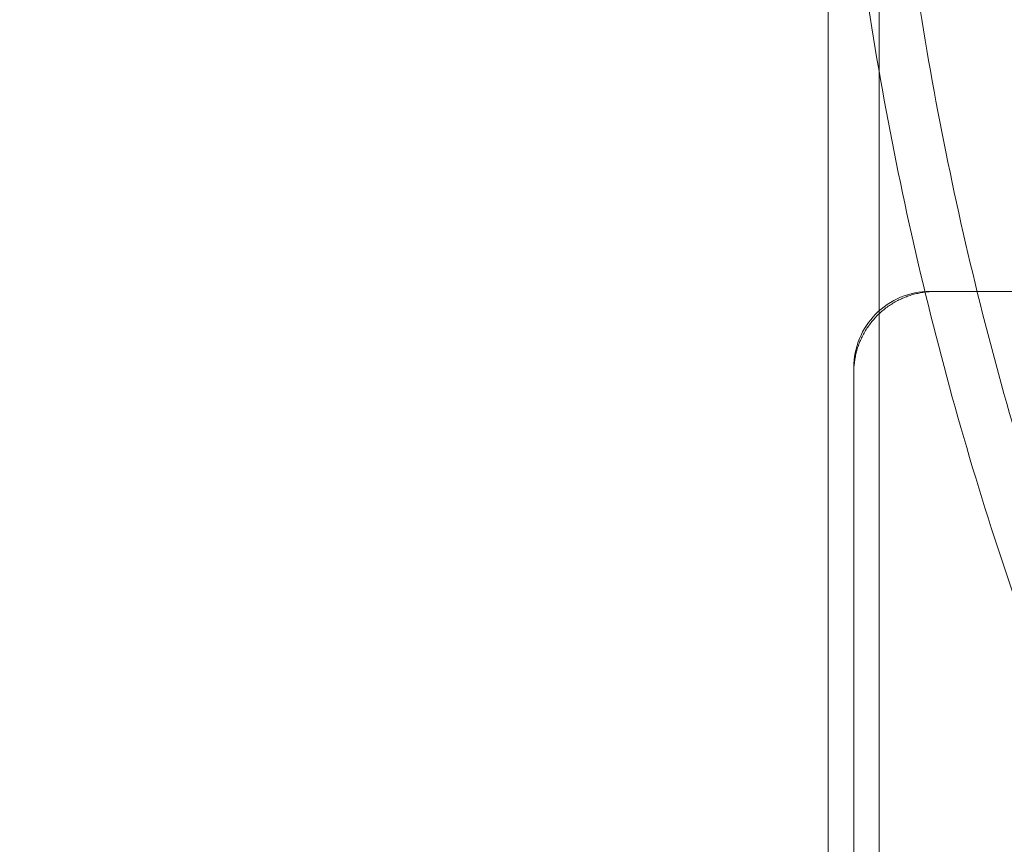
# Model space of a CAD drawing. Units: millimetres. Extents: x 8331 to 205826, y -69195 to 157953.
# Drawn here: x 90125 to 90319, y 70841 to 71003 of the extents above; entities that cross this region are included whole.
import ezdxf

# ---------------------------------------------------------------- set-up
doc = ezdxf.new("R2010")
doc.units = ezdxf.units.MM
doc.header["$MEASUREMENT"] = 0

msp = doc.modelspace()

# ---------------------------------------------------------------- linework, layer by layer
at = {"color": 0, "linetype": 'Continuous', "lineweight": 0}
for p, q in [((90284.37, 70826.13), (90284.37, 71109.05)), ((90294.38, 70809.8), (90294.37, 71109.05)), ((90364.39, 70949.82), (90305.43, 70949.82))]:
    msp.add_line(p, q, dxfattribs=at)
for points, knots in [([(205825.79, 131684.41), (88639.05, 65158.58), (88639.05, 65158.58), (88639.05, 65158.58), (88639.05, 65158.58), (88639.06, 65158.58)], [-0.0054946, -0.0054946, -0.0054946, -0.0054946, 0, 0, 0.0054946, 0.0054946, 0.0054946, 0.0054946]), ([(90284.37, 71109.05), (90284.37, 71131.14), (90286.54, 71175.32), (90296.28, 71240.95), (90312.4, 71305.31), (90334.75, 71367.78), (90363.11, 71427.76), (90397.22, 71484.66), (90436.75, 71537.96), (90481.3, 71587.12), (90530.46, 71631.67), (90583.75, 71671.2), (90640.66, 71705.31), (90700.64, 71733.68), (90763.11, 71756.03), (90827.47, 71772.15), (90893.1, 71781.89), (90959.36, 71785.14), (91025.63, 71781.89), (91091.26, 71772.15), (91155.62, 71756.03), (91218.09, 71733.68), (91278.07, 71705.32), (91334.98, 71671.21), (91388.27, 71631.68), (91437.43, 71587.13), (91481.99, 71537.97), (91521.51, 71484.68), (91555.62, 71427.77), (91583.99, 71367.79), (91606.34, 71305.32), (91622.46, 71240.96), (91632.2, 71175.33), (91635.46, 71109.07), (91632.2, 71042.8), (91622.47, 70977.17), (91606.35, 70912.81), (91584, 70850.34), (91555.63, 70790.36), (91521.52, 70733.45), (91482, 70680.16), (91437.44, 70631), (91388.28, 70586.44), (91334.99, 70546.92), (91278.08, 70512.81), (91218.11, 70484.44), (91155.64, 70462.09), (91106.77, 70449.85), (91079.01, 70444.72), (91072.96, 70443.68)], [0, 0, 0, 0, 0.098175, 0.196349, 0.294524, 0.392699, 0.490874, 0.589048, 0.687223, 0.785398, 0.883573, 0.981747, 1.079922, 1.178097, 1.276272, 1.374446, 1.472621, 1.570796, 1.66897, 1.767145, 1.86532, 1.963495, 2.061669, 2.159844, 2.258019, 2.356194, 2.454368, 2.552543, 2.650718, 2.748893, 2.847067, 2.945242, 3.043417, 3.141591, 3.239766, 3.337941, 3.436116, 3.53429, 3.632465, 3.73064, 3.828815, 3.926989, 4.025164, 4.123339, 4.221514, 4.319688, 4.417863, 4.516038, 4.543314, 4.543314, 4.543314, 4.543314]), ([(91072.96, 70443.68), (91057.24, 70441), (91019.51, 70435.93), (90959.38, 70432.97), (90893.11, 70436.23), (90827.48, 70445.96), (90763.12, 70462.08), (90700.65, 70484.43), (90640.68, 70512.8), (90583.77, 70546.91), (90530.47, 70586.43), (90481.31, 70630.99), (90436.76, 70680.15), (90397.23, 70733.44), (90363.12, 70790.35), (90334.75, 70850.32), (90312.4, 70912.79), (90296.28, 70977.15), (90286.54, 71042.78), (90284.37, 71086.96), (90284.37, 71109.05)], [4.543314, 4.543314, 4.543314, 4.543314, 4.614213, 4.712387, 4.810562, 4.908737, 5.006911, 5.105086, 5.203261, 5.301436, 5.39961, 5.497785, 5.59596, 5.694135, 5.792309, 5.890484, 5.988659, 6.086834, 6.185008, 6.283183, 6.283183, 6.283183, 6.283183]), ([(90304.39, 70949.82), (90302.41, 70949.82), (90300.45, 70949.43), (90296.77, 70947.9), (90295.09, 70946.76), (90292.34, 70943.96), (90291.27, 70942.34), (90289.78, 70938.74), (90289.39, 70936.79), (90289.39, 70934.82)], [0, 0, 0, 0, 0.594178, 0.594178, 1.195584, 1.195584, 1.773765, 1.773765, 2.363743, 2.363743, 2.363743, 2.363743]), ([(90289.39, 70776.12), (90289.39, 70784.06), (90289.39, 70791.76), (90289.39, 70799.19), (90289.39, 70806.64), (90289.39, 70813.81), (90289.39, 70820.7), (90289.39, 70827.62), (90289.39, 70834.25), (90289.39, 70840.6), (90289.39, 70846.96), (90289.39, 70853.03), (90289.39, 70858.79), (90289.39, 70864.57), (90289.39, 70870.04), (90289.39, 70875.2), (90289.39, 70880.37), (90289.39, 70885.22), (90289.39, 70889.74), (90289.39, 70889.92), (90289.39, 70890.09), (90289.39, 70890.27), (90289.39, 70894.6), (90289.39, 70898.62), (90289.39, 70902.33), (90289.39, 70906.2), (90289.39, 70909.73), (90289.39, 70912.91), (90289.39, 70916.09), (90289.39, 70918.92), (90289.39, 70921.4), (90289.39, 70923.87), (90289.39, 70925.99), (90289.39, 70927.74), (90289.39, 70930.12), (90289.39, 70931.82), (90289.39, 70932.82), (90289.39, 70933.3), (90289.39, 70933.62), (90289.39, 70933.79)], [-55.656505, -55.656505, -55.656505, -55.656505, -51.899759, -51.899759, -51.899759, -48.13627, -48.13627, -48.13627, -44.361671, -44.361671, -44.361671, -40.576477, -40.576477, -40.576477, -36.781291, -36.781291, -36.781291, -32.976796, -32.976796, -32.976796, -32.828193, -32.828193, -32.828193, -29.163747, -29.163747, -29.163747, -25.342965, -25.342965, -25.342965, -21.515333, -21.515333, -21.515333, -17.681787, -17.681787, -17.681787, -12.471913, -12.471913, -12.471913, -10.001379, -10.001379, -10.001379, -10.001379])]:
    msp.add_open_spline(points, degree=3, knots=knots, dxfattribs=at)
msp.add_open_spline([(90294.37, 71109.05), (90294.37, 71130.81), (90296.51, 71174.34), (90306.1, 71238.99), (90321.98, 71302.4), (90344, 71363.94), (90371.95, 71423.03), (90405.55, 71479.1), (90444.49, 71531.6), (90488.38, 71580.03), (90536.82, 71623.93), (90589.32, 71662.87), (90645.38, 71696.47), (90704.47, 71724.42), (90766.01, 71746.44), (90829.42, 71762.33), (90894.08, 71771.92), (90959.36, 71775.13), (91024.65, 71771.92), (91089.31, 71762.33), (91152.71, 71746.45), (91214.26, 71724.43), (91273.35, 71696.48), (91329.41, 71662.88), (91381.92, 71623.94), (91430.35, 71580.05), (91474.25, 71531.61), (91513.18, 71479.11), (91546.79, 71423.05), (91574.74, 71363.96), (91596.76, 71302.42), (91612.64, 71239.01), (91622.23, 71174.35), (91625.44, 71109.07), (91622.23, 71043.78), (91612.64, 70979.12), (91596.76, 70915.72), (91574.74, 70854.17), (91546.8, 70795.08), (91513.19, 70739.02), (91474.26, 70686.51), (91430.36, 70638.08), (91381.93, 70594.18), (91329.43, 70555.25), (91273.36, 70521.64), (91214.27, 70493.69), (91152.73, 70471.67), (91089.32, 70455.79), (91024.67, 70446.2), (90959.38, 70442.99), (90894.09, 70446.2), (90829.44, 70455.79), (90766.03, 70471.67), (90704.49, 70493.69), (90645.4, 70521.63), (90589.33, 70555.24), (90536.83, 70594.17), (90488.4, 70638.07), (90444.5, 70686.5), (90405.56, 70739), (90371.96, 70795.07), (90344.01, 70854.16), (90321.99, 70915.7), (90306.1, 70979.11), (90296.51, 71043.76), (90294.37, 71087.29), (90294.37, 71109.05)], degree=3, dxfattribs=at)
msp.add_rational_spline([(90305.43, 70949.82), (90296.03, 70949.82), (90289.39, 70943.18), (90289.39, 70933.79)], [1, 0.804643228563, 0.804643228563, 1], degree=3, dxfattribs=at)

doc.saveas('drawing.dxf')
